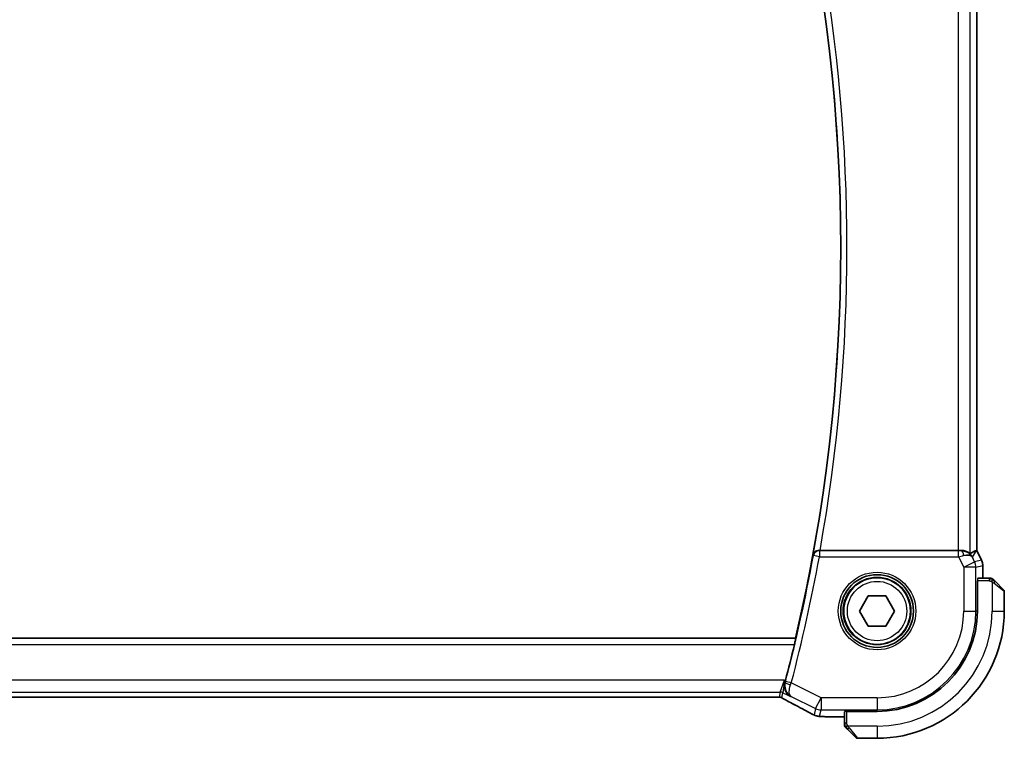
# Model space of a CAD drawing. Units: millimetres. Extents: x 29 to 4174, y 16 to 718.
# Drawn here: x 1233 to 1314, y 600 to 659 of the extents above; entities that cross this region are included whole.
import ezdxf

# ---------------------------------------------------------------- set-up
doc = ezdxf.new("R2010")
doc.units = ezdxf.units.MM
doc.header["$LTSCALE"] = 2
doc.layers.add('Visible (ISO)', color=7, linetype='Continuous', lineweight=35)
doc.layers.add('Visible Narrow (ISO)', color=7, linetype='Continuous', lineweight=25)

msp = doc.modelspace()

# ---------------------------------------------------------------- linework, layer by layer
at = {"layer": 'Visible (ISO)'}
for p, q in [((1311.5075, 665.4291), (1311.5075, 615.4157)), ((1309.9766, 615.4224), (1298.5821, 615.4224)), ((1311.482, 615.4097), (1311.507, 615.4156)), ((1311.5075, 615.4157), (1311.507, 615.4156)), ((1311.5075, 615.4157), (1311.902, 614.6268)), ((1311.902, 614.6268), (1311.902, 614.6268)), ((1312.0075, 614.1797), (1312.0075, 614.1797)), ((1312.0075, 614.1797), (1312.0075, 613.1224)), ((1311.5645, 610.4224), (1311.5645, 612.9224)), ((1311.5645, 612.9224), (1311.582, 612.9224)), ((1312.5316, 613.1224), (1311.589, 613.1224)), ((1313.0337, 612.8747), (1313.7274, 612.181)), ((1313.786, 610.4224), (1313.786, 612.0396)), ((1301.8426, 610.4224), (1302.5643, 611.6724)), ((1302.5643, 611.6724), (1304.0076, 611.6724)), ((1304.0076, 611.6724), (1304.7293, 610.4224)), ((1302.5643, 609.1724), (1301.8426, 610.4224)), ((1304.7293, 610.4224), (1304.0076, 609.1724)), ((1304.0076, 609.1724), (1302.5643, 609.1724)), ((1296.5552, 608.1724), (1180.0167, 608.1724)), ((1296.5695, 608.1544), (1296.5552, 608.1724)), ((1181.8945, 603.3056), (1294.6774, 603.3056)), ((1300.586, 602.1194), (1300.586, 601.1768)), ((1300.786, 602.1264), (1300.786, 602.1439)), ((1300.786, 602.1439), (1303.286, 602.1439)), ((1300.586, 601.7009), (1299.6039, 601.7009)), ((1301.5274, 599.981), (1300.8337, 600.6747)), ((1301.6688, 599.9224), (1303.286, 599.9224))]:
    msp.add_line(p, q, dxfattribs=at)
for radius in [3, 2.75]:
    msp.add_circle((1303.286, 610.4224), radius, dxfattribs=at)
for centre, radius, start, end in [((1159.0297, 640.4224), 141.2563, 346.802495, 13.197505), ((1312.7031, 612.9224), 0.2, 67.5, 90), ((1312.7031, 612.9224), 0.2, 45, 67.421915), ((1313.586, 612.0396), 0.2, 0, 45), ((1303.286, 610.4224), 8.2786, 270, 0), ((1303.286, 610.4224), 10.5, 270, 0), ((1159.0297, 640.4224), 141.2912, 345.352664, 346.590065), ((1300.786, 601.0053), 0.2, 180, 202.5), ((1300.786, 601.0053), 0.2, 202.5, 225), ((1301.6688, 600.1224), 0.2, 225, 270)]:
    msp.add_arc(centre, radius, start, end, dxfattribs=at)
for centre, major_axis, ratio, start_param, end_param in [((1298.585, 615.4398), (0.507, 0.0001), 0.0341916, 4.5611798, 4.7066645), ((1309.9766, 615.4573), (-1, 0), 0.0349208, 1.5707963, 1.8533572), ((1310.2538, 614.4218), (-1.0029, 0.0582), 0.9795684, 4.4254669, 4.7785275), ((1310.2538, 614.4218), (0.9044, 0.4271), 0.4888463, 0.0458771, 1.152273), ((1309.1398, 612.6194), (2.5688, 2.7639), 0.1840374, 0.268161, 0.5982423), ((1310.2538, 614.4218), (-1.0029, 0.0582), 0.9795684, 3.6721317, 3.8505814), ((1295.6865, 604.7053), (0.2632, 1.0069), 0.0421652, 4.542895, 4.7124706), ((1296.236, 603.7277), (-0.3691, -0.7097), 0.4155444, 0.000092, 0.0013934)]:
    msp.add_ellipse(centre, major_axis=major_axis, ratio=ratio, start_param=start_param, end_param=end_param, dxfattribs=at)
for points, knots in [([(1298.5086, 615.4226), (1298.4746, 615.4228), (1298.4413, 615.4195), (1298.3765, 615.4071), (1298.3453, 615.398), (1298.2684, 615.3683), (1298.2136, 615.3394), (1298.1199, 615.2573), (1298.0862, 615.2156), (1298.0336, 615.1274), (1298.0146, 615.0799), (1298.0035, 615.031), (1298.0034, 615.0302), (1298.0032, 615.0294)], [0, 0, 0, 0, 0.01031444, 0.01031444, 0.020845892, 0.020845892, 0.038043547, 0.038043547, 0.051693423, 0.051693423, 0.065612337, 0.065612337, 0.065844898, 0.065844898, 0.065844898, 0.065844898]), ([(1310.976, 615.1695), (1310.972, 615.1672), (1310.9484, 615.185), (1310.8625, 615.2448), (1310.7987, 615.2857), (1310.648, 615.3567), (1310.5363, 615.3947), (1310.3751, 615.4196), (1310.3164, 615.4242), (1310.2554, 615.4238)], [-0.55679823, -0.55679823, -0.55679823, -0.55679823, -0.52335491, -0.52335491, -0.4885802, -0.4885802, -0.45190223, -0.45190223, -0.43386566, -0.43386566, -0.43386566, -0.43386566]), ([(1310.5913, 615.345), (1310.6923, 615.3083), (1310.7867, 615.2564), (1310.938, 615.1422), (1310.9997, 615.0816), (1311.0513, 615.0166)], [0, 0, 0, 0, 0.033513223, 0.033513223, 0.062402316, 0.062402316, 0.062402316, 0.062402316]), ([(1311.9019, 614.6268), (1311.9495, 614.5317), (1311.982, 614.4275), (1312.004, 614.2751), (1312.0075, 614.2273), (1312.0075, 614.1797)], [0, 0, 0, 0, 0.031909931, 0.031909931, 0.046206546, 0.046206546, 0.046206546, 0.046206546]), ([(1312.6582, 613.1224), (1312.6524, 613.1224), (1312.6461, 613.1224), (1312.6394, 613.1224), (1312.6327, 613.1224), (1312.6257, 613.1224), (1312.6185, 613.1224), (1312.6113, 613.1224), (1312.6039, 613.1224), (1312.5965, 613.1224), (1312.5892, 613.1224), (1312.5818, 613.1224), (1312.5744, 613.1224), (1312.5728, 613.1224), (1312.5712, 613.1224), (1312.5695, 613.1224), (1312.5638, 613.1224), (1312.5581, 613.1224), (1312.5525, 613.1224), (1312.5453, 613.1224), (1312.5383, 613.1224), (1312.5316, 613.1224)], [0.5, 0.5, 0.5, 0.5, 0.58502424, 0.58502424, 0.58502424, 0.66947181, 0.66947181, 0.66947181, 0.75324782, 0.75324782, 0.75324782, 0.83626522, 0.83626522, 0.83626522, 0.85443497, 0.85443497, 0.85443497, 0.91835525, 0.91835525, 0.91835525, 1, 1, 1, 1]), ([(1312.7031, 613.1224), (1312.7031, 613.1224), (1312.7031, 613.1224), (1312.7029, 613.1224), (1312.7026, 613.1224), (1312.7022, 613.1224), (1312.7014, 613.1224), (1312.7006, 613.1224), (1312.6994, 613.1224), (1312.6979, 613.1224), (1312.6963, 613.1224), (1312.6943, 613.1224), (1312.6919, 613.1224), (1312.6894, 613.1224), (1312.6866, 613.1224), (1312.6833, 613.1224), (1312.6799, 613.1224), (1312.6762, 613.1224), (1312.672, 613.1224), (1312.6678, 613.1224), (1312.6631, 613.1224), (1312.6582, 613.1224)], [0, 0, 0, 0, 0.07187067, 0.07187067, 0.07187067, 0.14250295, 0.14250295, 0.14250295, 0.21256871, 0.21256871, 0.21256871, 0.28268769, 0.28268769, 0.28268769, 0.35348445, 0.35348445, 0.35348445, 0.42564648, 0.42564648, 0.42564648, 0.5, 0.5, 0.5, 0.5]), ([(1312.8981, 613.0103), (1312.8925, 613.0159), (1312.8871, 613.0213), (1312.8821, 613.0263), (1312.8771, 613.0313), (1312.8725, 613.0359), (1312.8684, 613.04), (1312.8643, 613.0441), (1312.8608, 613.0476), (1312.8578, 613.0506), (1312.8548, 613.0536), (1312.8524, 613.056), (1312.8506, 613.0578), (1312.8489, 613.0595), (1312.8477, 613.0607), (1312.8468, 613.0616), (1312.8457, 613.0627), (1312.8451, 613.0633), (1312.8448, 613.0636), (1312.8445, 613.0639), (1312.8445, 613.0639), (1312.8445, 613.0639)], [0.5, 0.5, 0.5, 0.5, 0.57172447, 0.57172447, 0.57172447, 0.6426242, 0.6426242, 0.6426242, 0.71336021, 0.71336021, 0.71336021, 0.78457822, 0.78457822, 0.78457822, 0.85049403, 0.85049403, 0.85049403, 0.92879556, 0.92879556, 0.92879556, 1, 1, 1, 1]), ([(1313.0337, 612.8747), (1313.028, 612.8803), (1313.0224, 612.886), (1313.0164, 612.892), (1313.0104, 612.8979), (1313.0042, 612.9042), (1312.9976, 612.9107), (1312.9911, 612.9173), (1312.9842, 612.9241), (1312.9773, 612.9311), (1312.9703, 612.9381), (1312.9631, 612.9452), (1312.9561, 612.9523), (1312.949, 612.9593), (1312.9421, 612.9663), (1312.9353, 612.973), (1312.9286, 612.9798), (1312.9221, 612.9863), (1312.9159, 612.9925), (1312.9097, 612.9987), (1312.9038, 613.0046), (1312.8981, 613.0103)], [0, 0, 0, 0, 0.071275, 0.071275, 0.071275, 0.14246065, 0.14246065, 0.14246065, 0.21364074, 0.21364074, 0.21364074, 0.28489899, 0.28489899, 0.28489899, 0.35632005, 0.35632005, 0.35632005, 0.42799051, 0.42799051, 0.42799051, 0.5, 0.5, 0.5, 0.5]), ([(1296.5695, 608.1544), (1296.5712, 608.1523), (1296.5703, 608.1391), (1296.5627, 608.0888), (1296.5556, 608.0498), (1296.5376, 607.9602), (1296.5255, 607.9033), (1296.4983, 607.781), (1296.4832, 607.7158), (1296.4687, 607.6547)], [-0.304344058, -0.304344058, -0.304344058, -0.304344058, -0.286775455, -0.286775455, -0.267865658, -0.267865658, -0.248655425, -0.248655425, -0.229860916, -0.229860916, -0.229860916, -0.229860916]), ([(1296.1647, 603.3591), (1296.1638, 603.3596), (1296.1629, 603.3601), (1296.0771, 603.4073), (1295.9979, 603.4686), (1295.8585, 603.6156), (1295.7969, 603.7025), (1295.6857, 603.9341), (1295.6577, 604.0678), (1295.6472, 604.242), (1295.6479, 604.2975), (1295.6586, 604.4105), (1295.6687, 604.4676), (1295.684, 604.5245)], [-0.13601918, -0.13601918, -0.13601918, -0.13601918, -0.13569579, -0.13569579, -0.10580711, -0.10580711, -0.07603969, -0.07603969, -0.03588031, -0.03588031, -0.01793741, -0.01793741, 0, 0, 0, 0]), ([(1295.0704, 603.3104), (1295.0304, 603.309), (1294.9829, 603.3079), (1294.8854, 603.3063), (1294.8346, 603.3059), (1294.7485, 603.3056), (1294.7129, 603.3056), (1294.6774, 603.3056)], [0.000004641, 0.000004641, 0.000004641, 0.000004641, 0.016799575, 0.016799575, 0.032055112, 0.032055112, 0.042702368, 0.042702368, 0.042702368, 0.042702368]), ([(1295.3175, 603.3081), (1295.3136, 603.309), (1295.3097, 603.3099), (1295.3024, 603.3113), (1295.2989, 603.3119), (1295.2906, 603.3133), (1295.286, 603.3139), (1295.2747, 603.3154), (1295.2686, 603.3159), (1295.2595, 603.3165), (1295.2558, 603.3167), (1295.2423, 603.3169), (1295.2303, 603.3169), (1295.1936, 603.3164), (1295.1649, 603.3145), (1295.1176, 603.3122), (1295.0951, 603.3112), (1295.0704, 603.3104)], [0, 0, 0, 0, 0.001185241, 0.001185241, 0.002340118, 0.002340118, 0.004057536, 0.004057536, 0.006817027, 0.006817027, 0.009418482, 0.009418482, 0.01564724, 0.01564724, 0.02791459, 0.02791459, 0.038153835, 0.038153835, 0.038153835, 0.038153835]), ([(1295.5227, 603.2038), (1295.4862, 603.2248), (1295.4534, 603.2452), (1295.4085, 603.2712), (1295.3926, 603.2796), (1295.3749, 603.2886), (1295.3714, 603.2903), (1295.3603, 603.2948), (1295.3559, 603.2965), (1295.3449, 603.3004), (1295.3381, 603.3026), (1295.3262, 603.3059), (1295.3219, 603.3071), (1295.3175, 603.3081)], [0, 0, 0, 0, 0.02375997, 0.02375997, 0.035632951, 0.035632951, 0.041455504, 0.041455504, 0.043882544, 0.043882544, 0.046815528, 0.046815528, 0.048206728, 0.048206728, 0.048206728, 0.048206728]), ([(1295.8669, 603.0179), (1295.8188, 603.0429), (1295.7699, 603.0685), (1295.6844, 603.1139), (1295.6463, 603.1345), (1295.5794, 603.1715), (1295.5495, 603.1883), (1295.5227, 603.2038)], [0, 0, 0, 0, 0.017918144, 0.017918144, 0.034687191, 0.034687191, 0.052424643, 0.052424643, 0.052424643, 0.052424643]), ([(1297.729, 602.0274), (1297.357, 602.2315), (1296.9114, 602.4702), (1296.2477, 602.8193), (1296.0607, 602.9172), (1295.869, 603.0168)], [0, 0, 0, 0, 0.19053193, 0.19053193, 0.26184384, 0.26184384, 0.26184384, 0.26184384]), ([(1297.9813, 601.897), (1297.9559, 601.9093), (1297.929, 601.9226), (1297.8775, 601.9485), (1297.8522, 601.9614), (1297.8085, 601.9841), (1297.7894, 601.9944), (1297.7563, 602.0123), (1297.7419, 602.0203), (1297.7283, 602.0277)], [0, 0, 0, 0, 0.008835083, 0.008835083, 0.017310527, 0.017310527, 0.024887883, 0.024887883, 0.031998571, 0.031998571, 0.031998571, 0.031998571]), ([(1298.3082, 601.7677), (1298.2847, 601.7736), (1298.2584, 601.7809), (1298.2235, 601.7922), (1298.2157, 601.7948), (1298.1977, 601.801), (1298.187, 601.8049), (1298.1683, 601.812), (1298.1602, 601.8153), (1298.1356, 601.8253), (1298.1194, 601.8325), (1298.0879, 601.8467), (1298.0712, 601.8544), (1298.0309, 601.8732), (1298.0066, 601.8847), (1297.9813, 601.897)], [0, 0, 0, 0, 0.009352986, 0.009352986, 0.011969378, 0.011969378, 0.01530543, 0.01530543, 0.018002743, 0.018002743, 0.02355036, 0.02355036, 0.030026607, 0.030026607, 0.038801262, 0.038801262, 0.038801262, 0.038801262]), ([(1298.773, 601.7132), (1298.6868, 601.717), (1298.616, 601.7215), (1298.5121, 601.7303), (1298.4747, 601.7339), (1298.4072, 601.7448), (1298.3599, 601.7538), (1298.3082, 601.7677)], [0, 0, 0, 0, 0.039419329, 0.039419329, 0.063245186, 0.063245186, 0.087197192, 0.087197192, 0.087197192, 0.087197192]), ([(1299.6039, 601.7009), (1299.4645, 601.7009), (1299.3211, 601.701), (1299.1185, 601.7034), (1299.0512, 601.7046), (1298.9085, 601.708), (1298.8353, 601.7104), (1298.773, 601.7132)], [0, 0, 0, 0, 0.041794649, 0.041794649, 0.063743509, 0.063743509, 0.092533829, 0.092533829, 0.092533829, 0.092533829]), ([(1300.586, 601.1768), (1300.586, 601.1688), (1300.586, 601.1606), (1300.586, 601.1519), (1300.586, 601.1434), (1300.586, 601.1345), (1300.586, 601.1254), (1300.586, 601.1164), (1300.586, 601.1072), (1300.586, 601.0985), (1300.586, 601.0895), (1300.586, 601.0809), (1300.586, 601.073), (1300.586, 601.0648), (1300.586, 601.0572), (1300.586, 601.0505)], [0, 0, 0, 0, 0.10026775, 0.10026775, 0.10026775, 0.19847065, 0.19847065, 0.19847065, 0.29651622, 0.29651622, 0.29651622, 0.39628078, 0.39628078, 0.39628078, 0.5, 0.5, 0.5, 0.5]), ([(1300.586, 601.0505), (1300.586, 601.039), (1300.586, 601.0292), (1300.586, 601.0219), (1300.586, 601.0148), (1300.586, 601.0102), (1300.586, 601.0078), (1300.586, 601.0075), (1300.586, 601.0072), (1300.586, 601.007), (1300.586, 601.0054), (1300.586, 601.0053), (1300.586, 601.0053)], [0.5, 0.5, 0.5, 0.5, 0.6699894, 0.6699894, 0.6699894, 0.83656608, 0.83656608, 0.83656608, 0.85622576, 0.85622576, 0.85622576, 1, 1, 1, 1]), ([(1300.6445, 600.8639), (1300.6446, 600.8638), (1300.6446, 600.8637), (1300.6475, 600.8609), (1300.6503, 600.858), (1300.6559, 600.8524), (1300.6643, 600.8441), (1300.6731, 600.8352), (1300.6851, 600.8233), (1300.6976, 600.8108)], [0, 0, 0, 0, 0.16464555, 0.16464555, 0.16464555, 0.3268563, 0.3268563, 0.3268563, 0.5, 0.5, 0.5, 0.5]), ([(1300.6976, 600.8108), (1300.7056, 600.8028), (1300.7143, 600.7941), (1300.7236, 600.7848), (1300.7327, 600.7757), (1300.7423, 600.766), (1300.7525, 600.7559), (1300.762, 600.7463), (1300.7717, 600.7367), (1300.781, 600.7274), (1300.7905, 600.7179), (1300.7997, 600.7086), (1300.8086, 600.6998), (1300.8174, 600.691), (1300.8258, 600.6826), (1300.8337, 600.6747)], [0.5, 0.5, 0.5, 0.5, 0.60524772, 0.60524772, 0.60524772, 0.707891, 0.707891, 0.707891, 0.80414857, 0.80414857, 0.80414857, 0.90207429, 0.90207429, 0.90207429, 1, 1, 1, 1])]:
    msp.add_open_spline(points, degree=3, knots=knots, dxfattribs=at)
for points in [[(1295.0704, 603.3104), (1295.0675, 603.3103), (1295.0646, 603.3104), (1295.0616, 603.3107)], [(1298.773, 601.7132), (1298.7824, 601.7128), (1298.792, 601.7128), (1298.8019, 601.7134)]]:
    msp.add_open_spline(points, degree=3, dxfattribs=at)
at = {"layer": 'Visible Narrow (ISO)'}
for p, q in [((1310.976, 615.1695), (1310.976, 665.6754)), ((1311.507, 665.4293), (1311.507, 615.4156)), ((1309.9766, 665.4224), (1309.9766, 615.4224)), ((1298.5239, 615.4044), (1298.5086, 615.4226)), ((1298.5239, 615.4044), (1298.5239, 614.9047)), ((1310.0124, 615.4044), (1298.5239, 615.4044)), ((1310.0124, 614.9047), (1310.0124, 615.4044)), ((1310.2554, 615.4238), (1310.2444, 615.4059)), ((1311.1477, 614.8688), (1311.482, 615.4097)), ((1311.507, 615.4156), (1311.9015, 614.6266)), ((1298.0032, 615.0294), (1298.0323, 614.9946)), ((1298.5239, 614.9047), (1298.0323, 614.9946)), ((1298.5239, 614.9047), (1310.0124, 614.9047)), ((1310.0124, 614.9047), (1310.4417, 614.0461)), ((1310.4417, 614.0461), (1311.3356, 614.493)), ((1311.3356, 614.493), (1311.1477, 614.8688)), ((1311.9015, 614.6266), (1311.3356, 614.493)), ((1311.902, 614.6268), (1311.9015, 614.6266)), ((1311.4411, 614.0461), (1310.4417, 614.0461)), ((1310.4417, 614.0461), (1310.4417, 610.4224)), ((1311.4411, 614.0461), (1312.007, 614.1797)), ((1311.4411, 610.4224), (1311.4411, 614.0461)), ((1312.007, 614.1797), (1312.0075, 614.1797)), ((1312.007, 614.1797), (1312.007, 613.1224)), ((1312.5316, 612.9224), (1311.582, 612.9224)), ((1312.5316, 613.1224), (1312.5316, 613.0639)), ((1312.5316, 613.0639), (1312.5316, 612.9224)), ((1312.786, 612.8284), (1312.786, 610.4224)), ((1313.786, 612.0396), (1312.9188, 612.7333)), ((1310.4417, 610.4224), (1311.4411, 610.4224)), ((1311.5645, 610.4224), (1311.4411, 610.4224)), ((1312.786, 610.4224), (1313.786, 610.4224)), ((1296.5695, 608.1544), (1180.0024, 608.1544)), ((1180.1032, 607.6547), (1296.4687, 607.6547)), ((1295.6541, 604.7318), (1180.9178, 604.7318)), ((1295.3002, 603.7324), (1295.6541, 604.7318)), ((1295.6541, 604.7318), (1295.5237, 603.6796)), ((1295.729, 604.6943), (1295.6541, 604.7318)), ((1295.7055, 604.5342), (1295.684, 604.5245)), ((1296.2113, 604.4922), (1295.7279, 604.6188)), ((1298.6623, 603.2667), (1296.2113, 604.4922)), ((1181.2717, 603.7324), (1295.3002, 603.7324)), ((1295.3002, 603.7324), (1295.2037, 603.3237)), ((1295.4272, 603.2709), (1295.5237, 603.6796)), ((1295.5237, 603.6796), (1296.1647, 603.3591)), ((1294.6774, 603.3061), (1181.8945, 603.3061)), ((1294.6774, 603.3061), (1294.6774, 603.3056)), ((1296.1647, 603.3591), (1296.2057, 603.3777)), ((1296.2057, 603.3777), (1298.2154, 602.3728)), ((1298.2154, 602.3728), (1298.6623, 603.2667)), ((1298.6623, 603.2667), (1298.6623, 602.2673)), ((1303.286, 603.2667), (1298.6623, 603.2667)), ((1303.286, 603.2667), (1303.286, 602.2673)), ((1298.2154, 602.3728), (1298.0922, 601.851)), ((1298.5391, 601.7455), (1298.6623, 602.2673)), ((1298.6623, 602.2673), (1303.286, 602.2673)), ((1300.786, 601.1768), (1300.786, 602.1264)), ((1303.286, 602.1439), (1303.286, 602.2673)), ((1299.6039, 601.7009), (1299.6039, 601.7013)), ((1300.586, 601.7013), (1299.6039, 601.7013)), ((1300.6445, 601.1768), (1300.586, 601.1768)), ((1300.786, 601.1768), (1300.6445, 601.1768)), ((1303.286, 600.9224), (1300.88, 600.9224)), ((1300.9751, 600.7896), (1301.6688, 599.9224)), ((1303.286, 600.9224), (1303.286, 599.9224))]:
    msp.add_line(p, q, dxfattribs=at)
for radius in [3.2, 2.8, 2.45]:
    msp.add_circle((1303.286, 610.4224), radius, dxfattribs=at)
for centre, radius, start, end in [((1159.0297, 640.4224), 141.2743, 349.645227, 10.354773), ((1159.0297, 640.4224), 141.774, 349.843529, 10.156471), ((1159.0297, 640.4224), 141.3092, 345.322934, 349.633462), ((1159.0297, 640.4224), 141.8089, 345.322934, 349.633462), ((1303.286, 610.4224), 7.1557, 270, 0), ((1303.286, 610.4224), 8.1551, 270, 0), ((1303.286, 610.4224), 9.5, 270, 0)]:
    msp.add_arc(centre, radius, start, end, dxfattribs=at)
for centre, major_axis, ratio, start_param, end_param in [((1298.5239, 614.9047), (-0.384, -0.3202), 0.9989681, 4.0179637, 5.4068143), ((1310.0037, 615.4218), (0.5591, -0.0003), 0.0312265, 4.72802, 5.1575139), ((1310.2444, 614.9062), (-0.0072, 0.4999), 0.3813813, 4.8942288, 6.2454234), ((1310.0037, 614.9221), (1.0063, 0.2235), 0.0183726, 4.7169837, 5.1464777), ((1310.4417, 614.0461), (0.2298, -0.9732), 0.9993569, 1.3391163, 1.8024763), ((1311.0074, 614.1796), (0.2298, -0.9732), 0.9996142, 1.3391163, 1.8024763), ((1311.589, 612.9224), (0, 0.2), 0.0349208, 0, 1.5707963), ((1312.8923, 612.7333), (-0.1414, -0.1414), 0.0943696, 1.6648873, 2.40324), ((1312.8923, 612.7333), (0.1414, 0.1414), 0.0943696, 5.5448326, 6.2831853), ((1296.1888, 604.4073), (-0.4828, 0.1299), 0.1687252, 0.0354145, 1.5364517), ((1295.7087, 604.6238), (-0.131, -0.5002), 0.0384993, 1.4006738, 1.5708254), ((1296.1928, 604.4992), (0.3549, 0.9464), 0.0195807, 4.5403493, 4.7123636), ((1295.3002, 603.2327), (0.4866, -0.1149), 0.9993569, 1.3391163, 1.8024763), ((1295.2037, 602.824), (0.4866, -0.1149), 0.9993569, 1.5707963, 1.8024763), ((1295.2037, 602.824), (0.4866, -0.1149), 0.9993569, 1.3391163, 1.5707963), ((1296.236, 603.7277), (-0.3691, -0.7097), 0.4155444, 0.0013934, 0.0383785), ((1293.2231, 604.1389), (5.7993, -2.9032), 0.0312265, 0.6893954, 1.1108879), ((1298.6623, 603.2667), (0.9732, -0.2298), 0.9993569, 4.480709, 4.944069), ((1300.786, 602.1194), (0.2, 0), 0.0349208, 1.5707963, 3.1415927), ((1298.1132, 602.729), (-0.3849, -0.7013), 0.7393226, 0.0013671, 0.0518528), ((1298.5391, 602.7449), (0.9732, -0.2298), 0.9993569, 4.480709, 4.712389), ((1298.5391, 602.7449), (0.9732, -0.2298), 0.9993569, 4.712389, 4.944069), ((1300.9751, 600.8161), (-0.1414, -0.1414), 0.0943696, 0, 0.7383527), ((1300.9751, 600.8161), (-0.1414, -0.1414), 0.0943696, 0.7383527, 1.4767054)]:
    msp.add_ellipse(centre, major_axis=major_axis, ratio=ratio, start_param=start_param, end_param=end_param, dxfattribs=at)
for points in [[(1312.7872, 613.048), (1312.7795, 613.0486), (1312.763, 613.0497), (1312.7338, 613.0516), (1312.6972, 613.0539), (1312.6492, 613.0569), (1312.5902, 613.0611), (1312.5518, 613.0639), (1312.5316, 613.0639)], [(1312.7872, 613.048), (1312.7729, 613.0618), (1312.7474, 613.0854), (1312.701, 613.1146), (1312.6716, 613.1224), (1312.6582, 613.1224)], [(1312.7872, 613.048), (1312.786, 613.0354), (1312.7817, 613.0074), (1312.7676, 612.9356), (1312.748, 612.8798), (1312.7379, 612.8551)], [(1312.7872, 613.048), (1312.7877, 613.0534), (1312.7884, 613.0634), (1312.7883, 613.0767), (1312.7871, 613.0883), (1312.7848, 613.0979), (1312.7819, 613.1047), (1312.7797, 613.1075), (1312.7797, 613.1073), (1312.7796, 613.1072)], [(1312.7872, 613.048), (1312.8027, 613.0468), (1312.8296, 613.0441), (1312.8673, 613.033), (1312.8892, 613.0192), (1312.8981, 613.0103)], [(1312.7872, 613.048), (1312.7933, 613.0421), (1312.806, 613.0295), (1312.8274, 613.0076), (1312.8526, 612.9805), (1312.8842, 612.9473), (1312.9235, 612.9075), (1312.9663, 612.866), (1312.9922, 612.8418), (1313.0058, 612.8289)], [(1295.3175, 603.3081), (1295.3179, 603.308), (1295.3182, 603.3089), (1295.3185, 603.3103)], [(1295.5227, 603.2038), (1295.5292, 603.2001), (1295.536, 603.1966), (1295.5431, 603.1935)], [(1297.9813, 601.897), (1297.9793, 601.898), (1297.9775, 601.8991), (1297.9758, 601.9004)], [(1298.3082, 601.7677), (1298.3084, 601.7677), (1298.3089, 601.7695), (1298.3095, 601.7722)], [(1300.6602, 600.9215), (1300.6464, 600.9358), (1300.6229, 600.9612), (1300.5938, 601.0077), (1300.586, 601.0372), (1300.586, 601.0505)], [(1300.6602, 600.9215), (1300.6476, 600.9203), (1300.6265, 600.9195), (1300.6025, 600.9257), (1300.6017, 600.9275), (1300.6012, 600.9287)], [(1300.6602, 600.9215), (1300.6595, 600.9307), (1300.6582, 600.9506), (1300.6559, 600.9874), (1300.6528, 601.0374), (1300.6483, 601.1065), (1300.6445, 601.1525), (1300.6445, 601.1768)], [(1300.6602, 600.9215), (1300.6729, 600.9226), (1300.7011, 600.9265), (1300.7727, 600.9408), (1300.8286, 600.9604), (1300.8533, 600.9705)], [(1300.6602, 600.9215), (1300.6685, 600.9129), (1300.6865, 600.8947), (1300.7212, 600.862), (1300.7673, 600.8184), (1300.8264, 600.7591), (1300.8614, 600.7216), (1300.8795, 600.7026)], [(1300.6602, 600.9215), (1300.6614, 600.906), (1300.6641, 600.879), (1300.6749, 600.8414), (1300.6887, 600.8197), (1300.6976, 600.8108)]]:
    msp.add_open_spline(points, degree=3, dxfattribs=at)
for points, knots in [([(1312.5316, 612.9224), (1312.5385, 612.9224), (1312.5514, 612.9214), (1312.5677, 612.9182), (1312.5783, 612.9161), (1312.5904, 612.9135), (1312.6033, 612.9102), (1312.6145, 612.9073), (1312.6264, 612.904), (1312.6383, 612.9), (1312.6497, 612.8962), (1312.6612, 612.8918), (1312.6724, 612.887), (1312.6837, 612.8821), (1312.6948, 612.8768), (1312.7054, 612.8716), (1312.7169, 612.8659), (1312.7279, 612.8603), (1312.7379, 612.8551)], [0, 0, 0, 0, 0.19035453, 0.19035453, 0.19035453, 0.31386322, 0.31386322, 0.31386322, 0.42140608, 0.42140608, 0.42140608, 0.52396797, 0.52396797, 0.52396797, 0.62813475, 0.62813475, 0.62813475, 0.74172688, 0.74172688, 0.74172688, 0.74172688]), ([(1312.7379, 612.8551), (1312.7482, 612.8496), (1312.7576, 612.8447), (1312.7655, 612.8404), (1312.7746, 612.8353), (1312.7817, 612.831), (1312.786, 612.8284)], [0.74172688, 0.74172688, 0.74172688, 0.74172688, 0.86054632, 0.86054632, 0.86054632, 1, 1, 1, 1]), ([(1312.786, 612.8284), (1312.7873, 612.8276), (1312.7895, 612.8262), (1312.7923, 612.8244), (1312.7984, 612.8205), (1312.8076, 612.8143), (1312.8182, 612.8069), (1312.8262, 612.8015), (1312.835, 612.7955), (1312.8439, 612.7892), (1312.8524, 612.7832), (1312.861, 612.777), (1312.8692, 612.7709), (1312.8782, 612.7643), (1312.8867, 612.7579), (1312.8942, 612.7523), (1312.9064, 612.743), (1312.9156, 612.7359), (1312.9188, 612.7333)], [0.00000014, 0.00000014, 0.00000014, 0.00000014, 0.09424462, 0.09424462, 0.09424462, 0.29608497, 0.29608497, 0.29608497, 0.44613462, 0.44613462, 0.44613462, 0.58843853, 0.58843853, 0.58843853, 0.74422937, 0.74422937, 0.74422937, 1, 1, 1, 1]), ([(1295.7055, 604.5342), (1295.6494, 604.3228), (1295.6771, 604.0088), (1295.8771, 603.6181), (1296.0615, 603.4545), (1296.2022, 603.3795), (1296.2039, 603.3786), (1296.2057, 603.3777)], [-0.08344845, -0.08344845, -0.08344845, -0.08344845, -0.05006907, -0.03337938, 0, 0, 0.000417636, 0.000417636, 0.000417636, 0.000417636]), ([(1296.2057, 603.3777), (1296.2048, 603.3782), (1296.204, 603.3787), (1296.1368, 603.42), (1296.0622, 603.5333), (1296.0253, 603.8492), (1296.0737, 604.1283), (1296.1503, 604.3303)], [-0.000417636, -0.000417636, -0.000417636, -0.000417636, 0, 0, 0.03337938, 0.05006907, 0.08344845, 0.08344845, 0.08344845, 0.08344845]), ([(1295.0616, 603.3107), (1295.0426, 603.31), (1295.0219, 603.3095), (1294.9994, 603.3089), (1294.9805, 603.3085), (1294.9606, 603.3081), (1294.9402, 603.3078), (1294.9181, 603.3074), (1294.8954, 603.3071), (1294.8729, 603.3069), (1294.8504, 603.3066), (1294.828, 603.3065), (1294.8057, 603.3064), (1294.7833, 603.3062), (1294.7609, 603.3062), (1294.7394, 603.3061), (1294.718, 603.3061), (1294.6975, 603.3061), (1294.6774, 603.3061)], [0.5, 0.5, 0.5, 0.5, 0.59125472, 0.59125472, 0.59125472, 0.66805876, 0.66805876, 0.66805876, 0.75109318, 0.75109318, 0.75109318, 0.83406213, 0.83406213, 0.83406213, 0.91701473, 0.91701473, 0.91701473, 1, 1, 1, 1]), ([(1295.2037, 603.3237), (1295.2035, 603.323), (1295.2033, 603.3223), (1295.202, 603.3215), (1295.2008, 603.3208), (1295.1985, 603.32), (1295.1946, 603.3193), (1295.1907, 603.3185), (1295.1853, 603.3177), (1295.1781, 603.317), (1295.1708, 603.3162), (1295.1617, 603.3154), (1295.1506, 603.3147), (1295.1394, 603.314), (1295.1261, 603.3133), (1295.1113, 603.3126), (1295.0961, 603.3119), (1295.0793, 603.3113), (1295.0616, 603.3107)], [0, 0, 0, 0, 0.08304771, 0.08304771, 0.08304771, 0.16534143, 0.16534143, 0.16534143, 0.24752333, 0.24752333, 0.24752333, 0.33022682, 0.33022682, 0.33022682, 0.41412685, 0.41412685, 0.41412685, 0.5, 0.5, 0.5, 0.5]), ([(1295.5431, 603.1935), (1295.5271, 603.2026), (1295.5131, 603.2108), (1295.5007, 603.2181), (1295.4883, 603.2255), (1295.4776, 603.2321), (1295.4684, 603.238), (1295.4591, 603.2438), (1295.4512, 603.249), (1295.4453, 603.2531), (1295.4394, 603.2572), (1295.4354, 603.2602), (1295.4327, 603.2627), (1295.4299, 603.2651), (1295.4284, 603.2669), (1295.4277, 603.2682), (1295.4275, 603.2684), (1295.4275, 603.2686), (1295.4274, 603.2687), (1295.4269, 603.2697), (1295.427, 603.2703), (1295.4272, 603.2709)], [0.5, 0.5, 0.5, 0.5, 0.58360193, 0.58360193, 0.58360193, 0.66720601, 0.66720601, 0.66720601, 0.75067094, 0.75067094, 0.75067094, 0.83385778, 0.83385778, 0.83385778, 0.91663216, 0.91663216, 0.91663216, 0.92838313, 0.92838313, 0.92838313, 1, 1, 1, 1]), ([(1295.8784, 603.0126), (1295.8629, 603.0206), (1295.847, 603.0289), (1295.8292, 603.0383), (1295.8113, 603.0476), (1295.7915, 603.058), (1295.7711, 603.0688), (1295.7507, 603.0795), (1295.7298, 603.0907), (1295.7098, 603.1014), (1295.6897, 603.1121), (1295.6706, 603.1225), (1295.6515, 603.1329), (1295.6325, 603.1433), (1295.6134, 603.1538), (1295.5951, 603.1641), (1295.5898, 603.167), (1295.5845, 603.17), (1295.5794, 603.1729), (1295.5666, 603.1801), (1295.5544, 603.187), (1295.5431, 603.1935)], [0, 0, 0, 0, 0.08329568, 0.08329568, 0.08329568, 0.16659415, 0.16659415, 0.16659415, 0.24988951, 0.24988951, 0.24988951, 0.33317587, 0.33317587, 0.33317587, 0.41644734, 0.41644734, 0.41644734, 0.44048147, 0.44048147, 0.44048147, 0.5, 0.5, 0.5, 0.5]), ([(1297.9758, 601.9004), (1297.9603, 601.9079), (1297.9432, 601.9163), (1297.9262, 601.9248), (1297.9094, 601.9331), (1297.8929, 601.9414), (1297.8769, 601.9496), (1297.861, 601.9577), (1297.8456, 601.9656), (1297.8315, 601.9731), (1297.8173, 601.9805), (1297.8042, 601.9875), (1297.7918, 601.9942), (1297.7794, 602.0009), (1297.7676, 602.0074), (1297.7557, 602.0139)], [0.5, 0.5, 0.5, 0.5, 0.60116052, 0.60116052, 0.60116052, 0.70088075, 0.70088075, 0.70088075, 0.80058563, 0.80058563, 0.80058563, 0.90028782, 0.90028782, 0.90028782, 1, 1, 1, 1]), ([(1298.0922, 601.851), (1298.092, 601.8503), (1298.0918, 601.8496), (1298.09, 601.8498), (1298.0882, 601.8499), (1298.0849, 601.8509), (1298.0793, 601.853), (1298.0736, 601.8552), (1298.0657, 601.8586), (1298.0559, 601.8629), (1298.0456, 601.8674), (1298.0334, 601.873), (1298.0204, 601.8792), (1298.0148, 601.8817), (1298.0091, 601.8844), (1298.0034, 601.8872), (1297.9947, 601.8913), (1297.9855, 601.8957), (1297.9758, 601.9004)], [0, 0, 0, 0, 0.09823147, 0.09823147, 0.09823147, 0.19450574, 0.19450574, 0.19450574, 0.29171351, 0.29171351, 0.29171351, 0.39305188, 0.39305188, 0.39305188, 0.43579391, 0.43579391, 0.43579391, 0.5, 0.5, 0.5, 0.5]), ([(1298.8019, 601.7134), (1298.7601, 601.7152), (1298.7223, 601.7172), (1298.6899, 601.7194), (1298.6577, 601.7215), (1298.6307, 601.7237), (1298.6092, 601.726), (1298.5878, 601.7282), (1298.572, 601.7305), (1298.561, 601.7328), (1298.5499, 601.7351), (1298.5438, 601.7373), (1298.541, 601.7395), (1298.5383, 601.7416), (1298.5387, 601.7436), (1298.5391, 601.7455)], [0.5, 0.5, 0.5, 0.5, 0.60048058, 0.60048058, 0.60048058, 0.70037695, 0.70037695, 0.70037695, 0.80007555, 0.80007555, 0.80007555, 0.90158123, 0.90158123, 0.90158123, 1, 1, 1, 1]), ([(1299.6039, 601.7013), (1299.5484, 601.7013), (1299.4924, 601.7013), (1299.4356, 601.7015), (1299.3788, 601.7017), (1299.3212, 601.702), (1299.2644, 601.7025), (1299.2075, 601.703), (1299.1515, 601.7037), (1299.097, 601.7047), (1299.0424, 601.7057), (1298.9893, 601.707), (1298.9397, 601.7084), (1298.915, 601.7091), (1298.8912, 601.7099), (1298.8684, 601.7107), (1298.8451, 601.7116), (1298.8229, 601.7125), (1298.8019, 601.7134)], [0, 0, 0, 0, 0.09995537, 0.09995537, 0.09995537, 0.19991137, 0.19991137, 0.19991137, 0.29986811, 0.29986811, 0.29986811, 0.39982567, 0.39982567, 0.39982567, 0.44945417, 0.44945417, 0.44945417, 0.5, 0.5, 0.5, 0.5]), ([(1300.8533, 600.9705), (1300.8471, 600.9823), (1300.8404, 600.9956), (1300.8336, 601.0095), (1300.8274, 601.0224), (1300.8212, 601.0358), (1300.8158, 601.0495), (1300.8104, 601.0634), (1300.8058, 601.0775), (1300.802, 601.091), (1300.7977, 601.1062), (1300.7943, 601.1207), (1300.7916, 601.1335), (1300.7874, 601.1533), (1300.786, 601.1689), (1300.786, 601.1768)], [0.25827312, 0.25827312, 0.25827312, 0.25827312, 0.39314391, 0.39314391, 0.39314391, 0.51690147, 0.51690147, 0.51690147, 0.64201572, 0.64201572, 0.64201572, 0.78266988, 0.78266988, 0.78266988, 1, 1, 1, 1]), ([(1300.88, 600.9224), (1300.8785, 600.9248), (1300.8765, 600.928), (1300.8742, 600.932), (1300.8687, 600.9413), (1300.8615, 600.9548), (1300.8533, 600.9705)], [0.00000016, 0.00000016, 0.00000016, 0.00000016, 0.07789573, 0.07789573, 0.07789573, 0.25827312, 0.25827312, 0.25827312, 0.25827312]), ([(1300.9751, 600.7896), (1300.9718, 600.7937), (1300.9613, 600.8071), (1300.9486, 600.8241), (1300.9405, 600.835), (1300.9314, 600.8471), (1300.9227, 600.8593), (1300.9137, 600.872), (1300.9051, 600.8846), (1300.8979, 600.8953), (1300.8889, 600.9085), (1300.8823, 600.9188), (1300.88, 600.9224)], [0, 0, 0, 0, 0.3215828, 0.3215828, 0.3215828, 0.5255123, 0.5255123, 0.5255123, 0.7373622, 0.7373622, 0.7373622, 1, 1, 1, 1])]:
    msp.add_open_spline(points, degree=3, knots=knots, dxfattribs=at)

doc.saveas('drawing.dxf')
